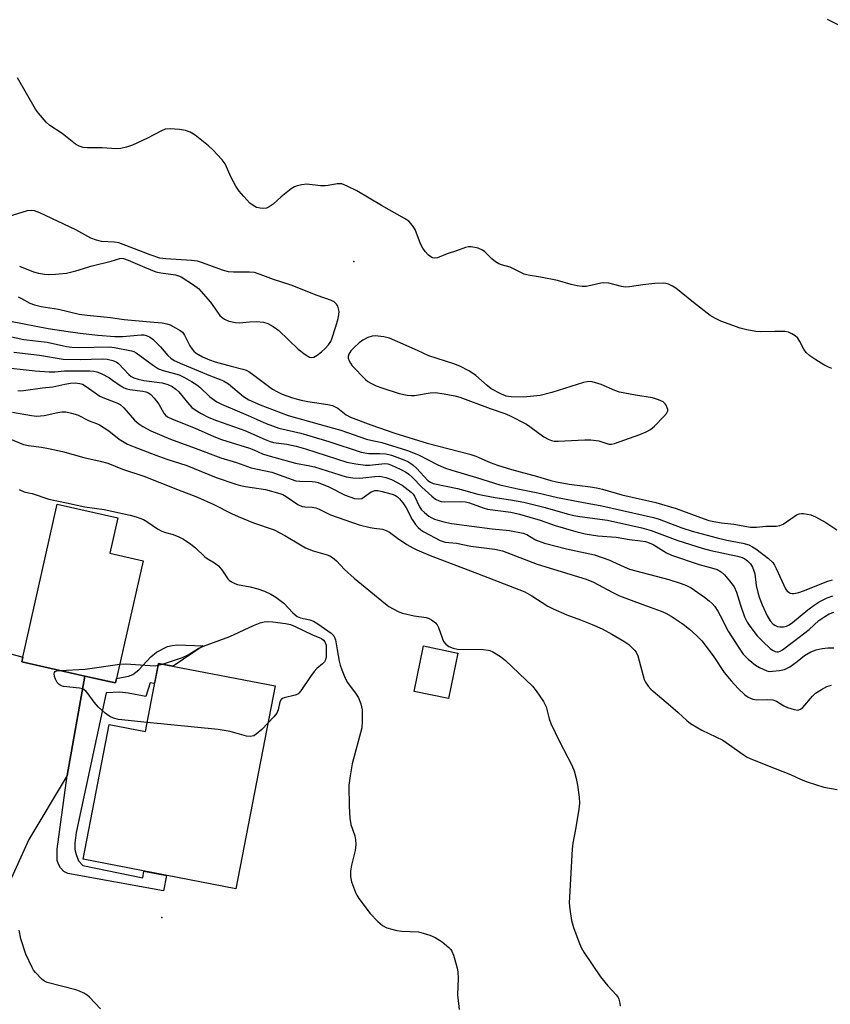
# Model space of a CAD drawing. Units: inches. Extents: x 1189768 to 1195768, y 509459 to 513459.
# Drawn here: x 1189978 to 1190211, y 510681 to 510965 of the extents above; entities that cross this region are included whole.
import ezdxf

# ---------------------------------------------------------------- set-up
doc = ezdxf.new("R2010")
doc.units = ezdxf.units.IN
doc.header["$MEASUREMENT"] = 0
for name, color, linetype in [('BLDG-Footprint', 5, 'Continuous'), ('ELEV-Spot Elevation', 7, 'Continuous'), ('TRANS-Non Street Sidewalk', 7, 'Continuous'), ('TRANS-Road', 130, 'Continuous'), ('Undefined', 1, 'Continuous')]:
    doc.layers.add(name, color=color, linetype=linetype)

msp = doc.modelspace()

# ---------------------------------------------------------------- linework, layer by layer
at = {"layer": 'BLDG-Footprint'}
for points, elevation in [([(1190013.6, 510809.06), (1190005.69, 510773.89), (1189996.89, 510775.87), (1189978.69, 510779.97), (1189978.99, 510781.32), (1189988.9, 510825.34), (1190006.37, 510821.41), (1190004.07, 510811.2)], 207.88), ([(1190104.19, 510782.48), (1190101.47, 510769.41), (1190091.62, 510771.45), (1190094.33, 510784.53)], 204.72), ([(1190051.61, 510773.04), (1190040.31, 510714.68), (1189996.35, 510723.19), (1190003.86, 510761.98), (1190014.28, 510759.96), (1190018.07, 510779.53)], 207.33)]:
    msp.add_lwpolyline(points, close=True, dxfattribs=dict(at, elevation=elevation))
at = {"layer": 'ELEV-Spot Elevation'}
for p in [(1190074.25, 510895.11, 188.85), (1190018.99, 510706.4, 207.19)]:
    msp.add_point(p, dxfattribs=at)
at = {"layer": 'TRANS-Non Street Sidewalk'}
msp.add_lwpolyline([(1189991.82, 510747.29), (1189996.89, 510775.87), (1190003.73, 510774.33), (1190005.69, 510773.89), (1190005.97, 510775.15), (1190009.38, 510775.89), (1190010.7, 510776.37), (1190012.39, 510777.62), (1190015.89, 510781.37), (1190017.5, 510782.79), (1190020.64, 510784.33), (1190021.97, 510784.7), (1190023.43, 510784.86), (1190030.95, 510784.55), (1190022.31, 510778.71), (1190018.07, 510779.53), (1190016.95, 510773.73), (1190015.65, 510773.92), (1190014.39, 510769.99), (1190009.37, 510770.97), (1190006.89, 510771.24), (1190003.03, 510771.09), (1189994.35, 510730.91), (1189993.97, 510727.81), (1189993.97, 510725.95), (1189994.34, 510724.58), (1189995.04, 510722.73), (1189996.25, 510721.39), (1190013.52, 510717.89), (1190013.86, 510719.8), (1190020.38, 510718.54), (1190019.52, 510714.11), (1189991.97, 510719.13), (1189990.85, 510719.62), (1189989.86, 510720.74), (1189989.24, 510721.73), (1189988.87, 510722.85), (1189988.87, 510724.34), (1189988.88, 510726.07)], close=True, dxfattribs=at)
at = {"layer": 'TRANS-Road'}
msp.add_lwpolyline([(1189996.89, 510775.87), (1189991.82, 510747.29), (1189980.7, 510728.84), (1189973.01, 510711.72), (1189960.38, 510656.87), (1189950.77, 510610.37), (1189933.89, 510614.8), (1189936.37, 510619.34), (1189941.27, 510635.43), (1189951.15, 510675.83), (1189956.18, 510717.46), (1189959.97, 510761.44), (1189963.77, 510785.53), (1189978.99, 510781.32), (1189978.69, 510779.97)], close=True, dxfattribs=at)
at = {"layer": 'Undefined'}
msp.add_line((1190017.97, 510778.99, 208), (1190019.17, 510779.32, 208), dxfattribs=at)
for points, elevation in [([(1189975.45, 510877.92), (1189986.32, 510875.86), (1189992.05, 510874.92), (1189995.53, 510874.46), (1190000.56, 510873.92), (1190005.47, 510873.53), (1190007.83, 510873.54), (1190013.03, 510874.01), (1190013.81, 510873.99), (1190014.54, 510873.86), (1190015.51, 510873.45), (1190016.39, 510872.78), (1190018.61, 510870.52), (1190020.73, 510868.11), (1190021.62, 510867.31), (1190022.59, 510866.67), (1190024.95, 510865.55), (1190032.98, 510862.19), (1190035.81, 510861.18), (1190036.79, 510860.75), (1190038.17, 510859.87), (1190042.54, 510856.28), (1190044.04, 510855.33), (1190047.28, 510853.85), (1190055.34, 510850.78), (1190068.36, 510847.21), (1190070.53, 510846.55), (1190077.88, 510844.04), (1190079.12, 510843.7), (1190082.34, 510843.02), (1190089.71, 510840.73), (1190092.89, 510839.48), (1190098.42, 510836.59), (1190100.65, 510835.62), (1190102.45, 510835.04), (1190109.53, 510833.02), (1190116.3, 510830.83), (1190121.48, 510829.69), (1190127.18, 510828.61), (1190132.89, 510827.18), (1190139.86, 510825.92), (1190145.64, 510824.79), (1190160.43, 510821.51), (1190162.11, 510821), (1190168.67, 510818.49), (1190171.61, 510817.55), (1190178.76, 510815.59), (1190181.61, 510814.94), (1190186.2, 510814.06), (1190187.87, 510813.58), (1190188.94, 510813.08), (1190189.94, 510812.43), (1190193.52, 510809.7), (1190194.77, 510808.52), (1190195.33, 510807.73), (1190195.81, 510806.82), (1190198.43, 510800.97), (1190198.94, 510800.31), (1190199.37, 510799.97), (1190199.84, 510799.72), (1190200.36, 510799.61), (1190200.9, 510799.63), (1190202.3, 510799.93), (1190203.67, 510800.4), (1190210.67, 510803.2), (1190212, 510803.52)], 192), ([(1189973.54, 510873.9), (1189979.31, 510872.66), (1189986.01, 510871.9), (1189991.54, 510870.64), (1189993.13, 510870.44), (1189995.1, 510870.38), (1190003.9, 510870.6), (1190005.39, 510870.41), (1190010.27, 510869.43), (1190010.94, 510869.22), (1190011.64, 510868.83), (1190016.57, 510865.16), (1190018.07, 510864.21), (1190019.4, 510863.72), (1190023.97, 510862.46), (1190025.51, 510861.75), (1190027.59, 510860.58), (1190029.05, 510859.67), (1190029.96, 510859), (1190032.81, 510856.2), (1190033.46, 510855.67), (1190034.86, 510854.73), (1190036.17, 510854.08), (1190043.89, 510850.83), (1190049.04, 510848.47), (1190052.66, 510847.19), (1190058.97, 510845.72), (1190061.64, 510844.98), (1190067.11, 510843.31), (1190076.37, 510840.27), (1190078.56, 510839.92), (1190081.74, 510839.92), (1190083.44, 510839.76), (1190085.08, 510839.36), (1190088.2, 510838.28), (1190089.81, 510837.57), (1190091.24, 510836.61), (1190092.28, 510835.62), (1190095.53, 510832.14), (1190096.29, 510831.59), (1190097.04, 510831.28), (1190104.09, 510829.77), (1190109.93, 510828.21), (1190111.83, 510827.79), (1190114.91, 510827.2), (1190119.31, 510826.6), (1190123.2, 510825.92), (1190129.3, 510824.35), (1190135.64, 510822.54), (1190137.52, 510822.09), (1190139.25, 510821.79), (1190147.25, 510820.71), (1190157.13, 510818.54), (1190159.83, 510817.78), (1190167.48, 510814.89), (1190174.45, 510812.65), (1190177, 510812), (1190184.6, 510810.37), (1190186.01, 510809.93), (1190186.75, 510809.56), (1190187.54, 510808.98), (1190188.34, 510808.13), (1190188.97, 510807.16), (1190189.39, 510806.1), (1190189.61, 510805.27), (1190190.06, 510801.9), (1190190.46, 510799.93), (1190190.89, 510798.54), (1190191.75, 510796.36), (1190193.22, 510793.2), (1190194.05, 510791.73), (1190194.92, 510790.81), (1190195.4, 510790.49), (1190196.11, 510790.17), (1190196.85, 510790.03), (1190197.91, 510790.06), (1190198.7, 510790.25), (1190199.48, 510790.63), (1190200.44, 510791.32), (1190204.86, 510794.94), (1190206.68, 510796.31), (1190208.12, 510797.22), (1190210.42, 510798.39), (1190212.08, 510798.97)], 194), ([(1189976.47, 510869), (1189983.8, 510868.17), (1189990.58, 510866.97), (1189995.48, 510866.87), (1190001.85, 510867.08), (1190003.28, 510866.97), (1190004.92, 510866.64), (1190005.88, 510866.21), (1190006.53, 510865.75), (1190009.53, 510862.56), (1190010.2, 510862.04), (1190010.94, 510861.63), (1190012.21, 510861.21), (1190013.8, 510860.88), (1190019.1, 510860.22), (1190020.7, 510859.76), (1190021.96, 510859.19), (1190023.06, 510858.4), (1190023.86, 510857.66), (1190026.35, 510854.51), (1190027.68, 510853.07), (1190028.59, 510852.41), (1190030.3, 510851.37), (1190032.58, 510850.22), (1190034.7, 510849.38), (1190042.94, 510846.51), (1190048.79, 510843.86), (1190050.15, 510843.32), (1190051.17, 510843.09), (1190055.02, 510842.57), (1190057.68, 510841.96), (1190060.32, 510841.2), (1190072.27, 510837.41), (1190074.8, 510836.92), (1190077.63, 510836.53), (1190078.79, 510836.55), (1190083.2, 510836.97), (1190084.01, 510836.88), (1190085.1, 510836.56), (1190087.63, 510835.4), (1190089.15, 510834.56), (1190090.1, 510833.93), (1190091.17, 510833.01), (1190093.86, 510830.23), (1190096.66, 510827.65), (1190097.79, 510826.74), (1190098.81, 510826.23), (1190099.36, 510826.09), (1190100.2, 510826.01), (1190104.81, 510826.11), (1190106.41, 510825.96), (1190107.5, 510825.66), (1190111.42, 510824.26), (1190112.73, 510823.88), (1190119.46, 510822.99), (1190121.92, 510822.47), (1190127.83, 510820.72), (1190132.18, 510819.18), (1190138.16, 510817.44), (1190140.78, 510816.78), (1190144.49, 510816.19), (1190149.7, 510815.85), (1190153.6, 510815.18), (1190156.73, 510814.8), (1190158.16, 510814.53), (1190159.27, 510814.18), (1190160.35, 510813.69), (1190164.23, 510811.32), (1190165.67, 510810.61), (1190173.63, 510807.94), (1190177.81, 510806.83), (1190178.8, 510806.48), (1190179.94, 510805.86), (1190180.95, 510804.99), (1190182.37, 510803.3), (1190183.66, 510801.5), (1190184.37, 510799.99), (1190185.5, 510796.28), (1190186.66, 510792.95), (1190187.4, 510791.41), (1190188.16, 510790.2), (1190190.33, 510787.45), (1190191.92, 510785.79), (1190194.03, 510783.84), (1190194.75, 510783.35), (1190195.49, 510782.98), (1190195.99, 510782.86), (1190196.47, 510782.88), (1190196.95, 510783.01), (1190197.62, 510783.39), (1190200.72, 510785.86), (1190205.25, 510789.29), (1190208.03, 510791.85), (1190209.75, 510793.05), (1190211.03, 510793.8), (1190212.35, 510794.26)], 196), ([(1189972.05, 510864.83), (1189982.61, 510863.66), (1189986.56, 510863.35), (1189988.25, 510863.32), (1189991.03, 510863.64), (1189992.47, 510863.7), (1189995.45, 510863.61), (1189998.34, 510863.64), (1189999.45, 510863.55), (1190000.27, 510863.38), (1190001.6, 510862.84), (1190003.93, 510861.6), (1190004.85, 510861.01), (1190007.01, 510859.39), (1190008.19, 510858.73), (1190008.98, 510858.47), (1190009.82, 510858.3), (1190013.57, 510857.84), (1190014.4, 510857.62), (1190015.16, 510857.3), (1190015.84, 510856.84), (1190016.78, 510855.83), (1190018.11, 510854.02), (1190019.58, 510851.46), (1190020.07, 510850.9), (1190020.64, 510850.47), (1190022.11, 510849.74), (1190028.64, 510847.16), (1190034.01, 510844.74), (1190036.18, 510843.86), (1190044.21, 510841.43), (1190045.48, 510840.93), (1190047.97, 510839.79), (1190049.5, 510839.28), (1190057.48, 510837.06), (1190061.6, 510836.36), (1190062.95, 510836.05), (1190072.03, 510833.21), (1190074, 510832.89), (1190075.98, 510832.75), (1190080.33, 510833.28), (1190081.71, 510833.33), (1190083.42, 510833), (1190085.08, 510832.44), (1190088.18, 510830.74), (1190090.74, 510828.79), (1190091.3, 510828.21), (1190091.72, 510827.59), (1190093.16, 510824.55), (1190093.74, 510823.66), (1190094.54, 510822.87), (1190095.81, 510821.86), (1190096.53, 510821.43), (1190097.5, 510821.02), (1190100.16, 510820.21), (1190102.4, 510819.74), (1190114.06, 510818.21), (1190119.03, 510817.75), (1190122.95, 510816.99), (1190124.02, 510816.59), (1190126.56, 510815.06), (1190129.15, 510814.05), (1190135.45, 510812.46), (1190143.48, 510810.76), (1190147.64, 510809.3), (1190152.02, 510807.25), (1190153.59, 510806.64), (1190164.87, 510803.6), (1190168.45, 510802.53), (1190170, 510801.96), (1190171.34, 510801.21), (1190175.14, 510798.54), (1190176.54, 510797.5), (1190177.38, 510796.72), (1190178.11, 510795.87), (1190179.03, 510794.53), (1190179.7, 510793.32), (1190181.95, 510788.82), (1190184.74, 510784.47), (1190186.32, 510782.2), (1190187.76, 510780.72), (1190189.81, 510779.05), (1190191.02, 510778.3), (1190193.05, 510777.39), (1190193.86, 510777.23), (1190194.72, 510777.25), (1190196.76, 510777.49), (1190198.19, 510777.79), (1190198.96, 510778.12), (1190199.68, 510778.57), (1190201.77, 510780.06), (1190203.92, 510781.74), (1190205.77, 510782.81), (1190207.3, 510783.38), (1190209.04, 510783.81), (1190210.68, 510784.01), (1190212.34, 510784.03)], 198), ([(1189977.54, 510857.97), (1189978.37, 510857.93), (1189979.25, 510858), (1189984.64, 510858.78), (1189987.61, 510859.08), (1189991.06, 510859.85), (1189992.7, 510860.11), (1189994.09, 510860.18), (1189995.44, 510860.04), (1189996.19, 510859.81), (1189996.96, 510859.38), (1189999.79, 510857.28), (1190001.15, 510856.4), (1190002.51, 510855.79), (1190006.05, 510854.44), (1190007, 510853.95), (1190008.06, 510852.99), (1190011.17, 510849.5), (1190012.42, 510848.41), (1190013.57, 510847.63), (1190015.82, 510846.44), (1190021.53, 510843.99), (1190028.63, 510841.46), (1190035.95, 510838.64), (1190040.5, 510837.33), (1190044.67, 510835.79), (1190050.66, 510834.48), (1190057.58, 510832.04), (1190058.73, 510831.89), (1190062.3, 510831.85), (1190063.14, 510831.74), (1190063.97, 510831.52), (1190067.08, 510830.25), (1190071.77, 510827.88), (1190074.49, 510826.95), (1190075.56, 510826.8), (1190076.53, 510826.97), (1190077.24, 510827.37), (1190079.29, 510828.86), (1190079.8, 510829.08), (1190080.34, 510829.21), (1190081.17, 510829.21), (1190082, 510829.06), (1190085.33, 510828.17), (1190086.07, 510827.86), (1190086.78, 510827.4), (1190087.39, 510826.82), (1190088.33, 510825.69), (1190089.32, 510824.26), (1190091, 510820.88), (1190092, 510819.47), (1190092.74, 510818.63), (1190093.51, 510817.95), (1190094.41, 510817.33), (1190099.07, 510814.85), (1190100.56, 510814.38), (1190103.79, 510814.12), (1190107.91, 510813.24), (1190114.87, 510812.36), (1190117, 510811.86), (1190126.99, 510808.08), (1190141.14, 510803.76), (1190143.19, 510802.84), (1190148.56, 510799.98), (1190150.73, 510798.95), (1190157.36, 510796.41), (1190162.64, 510794.55), (1190164, 510793.98), (1190165.54, 510793.11), (1190169, 510790.84), (1190170.85, 510789.39), (1190172.87, 510787.56), (1190174.38, 510785.97), (1190175.62, 510784.41), (1190177.86, 510781.4), (1190180.85, 510776.91), (1190182.81, 510774.49), (1190184.84, 510772.34), (1190186.75, 510770.47), (1190187.72, 510769.8), (1190189.05, 510769.21), (1190190.17, 510769.01), (1190193.34, 510769.12), (1190194.79, 510768.99), (1190195.82, 510768.61), (1190197.99, 510767.32), (1190199, 510766.81), (1190200.92, 510766.21), (1190202.01, 510766.11), (1190202.79, 510766.35), (1190203.45, 510766.83), (1190206.23, 510770.13), (1190207.06, 510770.92), (1190208.77, 510772.04), (1190210.32, 510772.86), (1190211.73, 510773.24)], 200), ([(1189976.04, 510851.73), (1189981.48, 510850.8), (1189983.09, 510850.64), (1189985.2, 510850.84), (1189989.11, 510851.7), (1189990.22, 510851.87), (1189991.35, 510851.82), (1189993.06, 510851.5), (1189994.73, 510850.99), (1189998.13, 510849.27), (1190000.25, 510848.51), (1190001.03, 510848.13), (1190003.73, 510846.41), (1190006.77, 510844), (1190009.14, 510842.61), (1190011.03, 510841.8), (1190017.28, 510839.41), (1190020.46, 510838.29), (1190026.16, 510836.46), (1190034.61, 510833.02), (1190040.26, 510831.07), (1190041.67, 510830.66), (1190043.08, 510830.36), (1190048.83, 510829.55), (1190053, 510828.36), (1190053.8, 510828.05), (1190054.75, 510827.55), (1190058.18, 510825.22), (1190059.38, 510824.64), (1190060.14, 510824.52), (1190062.28, 510824.41), (1190063.34, 510824.21), (1190064.29, 510823.83), (1190067.55, 510822.24), (1190075.83, 510819.38), (1190078.98, 510818.59), (1190080.14, 510818.37), (1190082.47, 510818.1), (1190083.55, 510817.76), (1190084.55, 510817.23), (1190086.86, 510815.5), (1190089.53, 510813.75), (1190091.19, 510812.78), (1190092.43, 510812.18), (1190096.18, 510810.55), (1190109.83, 510805.41), (1190123.42, 510800.05), (1190125.44, 510798.99), (1190130.09, 510796), (1190131.6, 510795.18), (1190135.55, 510793.44), (1190139.46, 510792.04), (1190142.8, 510790.74), (1190145.7, 510789.41), (1190148.5, 510787.94), (1190151.96, 510785.94), (1190153.34, 510784.91), (1190155.02, 510783.35), (1190155.53, 510782.7), (1190155.98, 510781.65), (1190157.77, 510774.89), (1190158.16, 510774.15), (1190158.97, 510772.99), (1190159.7, 510772.12), (1190160.34, 510771.52), (1190165.33, 510767.33), (1190167.59, 510765.36), (1190170.04, 510763.06), (1190171.16, 510762.2), (1190174.41, 510760.35), (1190180.39, 510757.46), (1190186.3, 510753.3), (1190187.47, 510752.56), (1190188.25, 510752.16), (1190193.23, 510750.15), (1190199.94, 510747.61), (1190203, 510746.1), (1190204.65, 510745.47), (1190209.45, 510743.92), (1190213.34, 510743.25)], 202), ([(1189973.67, 510844.75), (1189979.24, 510842.51), (1189980.62, 510842.18), (1189984.37, 510841.73), (1189986.4, 510841.34), (1189990.44, 510840.41), (1189996.57, 510838.73), (1190001.3, 510837.7), (1190003.52, 510837.08), (1190007.72, 510835.36), (1190013.81, 510833.39), (1190023.5, 510829.49), (1190029.26, 510827.32), (1190033.93, 510825.26), (1190039.08, 510822.64), (1190040.93, 510821.8), (1190045.42, 510819.92), (1190051.3, 510817.88), (1190054.41, 510816.32), (1190058.92, 510813.57), (1190060.36, 510812.79), (1190062.56, 510811.93), (1190066.54, 510810.76), (1190067.35, 510810.42), (1190068.11, 510809.97), (1190069.26, 510809.06), (1190071.59, 510806.5), (1190074.33, 510804), (1190083.4, 510796.62), (1190084.35, 510795.92), (1190085.6, 510795.16), (1190087.16, 510794.35), (1190088.24, 510793.95), (1190091.64, 510793.19), (1190095.11, 510792.73), (1190095.91, 510792.47), (1190096.63, 510792.06), (1190097.72, 510791.21), (1190098.23, 510790.57), (1190098.59, 510789.81), (1190099.64, 510786.83), (1190100.09, 510785.8), (1190100.73, 510785.01), (1190101.58, 510784.42), (1190102.8, 510783.89), (1190104.13, 510783.61), (1190111.45, 510783.47), (1190112.88, 510783.35), (1190113.43, 510783.19), (1190114.22, 510782.84), (1190116.49, 510781.48), (1190117.87, 510780.37), (1190125.7, 510772.94), (1190126.76, 510771.61), (1190128.84, 510768.51), (1190129.62, 510767), (1190130.42, 510763.61), (1190130.89, 510762.25), (1190133.4, 510757.08), (1190136.94, 510750.26), (1190137.61, 510748.65), (1190138.2, 510746.46), (1190138.62, 510744.51), (1190139.07, 510741.03), (1190139.19, 510739.3), (1190139.01, 510737.56), (1190138.17, 510732.36), (1190137.27, 510727.83), (1190137.09, 510726.07), (1190136.25, 510710.62), (1190136.37, 510708.84), (1190136.92, 510705.61), (1190137.45, 510703.61), (1190139, 510699.47), (1190139.67, 510697.84), (1190140.44, 510696.43), (1190145.19, 510689.4), (1190147.31, 510686.77), (1190149.76, 510684.17), (1190150.27, 510683.46), (1190150.5, 510682.94), (1190150.81, 510681.82), (1190150.93, 510680.96)], 204), ([(1189977.98, 510829.55), (1189979.38, 510828.9), (1189980.68, 510828.53), (1189981.66, 510828.34), (1189986.49, 510826.77), (1189991.62, 510825.74), (1189996.89, 510824.57), (1190002.38, 510823.75), (1190009.94, 510822.16), (1190011.58, 510821.68), (1190013.71, 510820.87), (1190014.71, 510820.32), (1190017.81, 510818.24), (1190019.04, 510817.52), (1190020.08, 510817.12), (1190022.27, 510816.57), (1190023.93, 510815.95), (1190025.21, 510815.27), (1190027.38, 510813.83), (1190028.74, 510812.77), (1190031.37, 510810.13), (1190032.05, 510809.65), (1190034.21, 510808.43), (1190035.33, 510807.53), (1190036.27, 510806.46), (1190038.02, 510803.81), (1190038.41, 510803.43), (1190039.06, 510802.96), (1190040.02, 510802.45), (1190040.78, 510802.17), (1190044.4, 510801.5), (1190046.61, 510800.94), (1190048.52, 510800.26), (1190050.39, 510799.46), (1190051.85, 510798.55), (1190054.14, 510796.83), (1190056.69, 510794.1), (1190057.98, 510793.04), (1190058.92, 510792.61), (1190061.64, 510792.05), (1190062.69, 510791.69), (1190063.93, 510790.94), (1190067.77, 510788.23), (1190068.52, 510787.43), (1190069.02, 510786.28), (1190069.44, 510783.4), (1190070.03, 510780.2), (1190070.29, 510779.05), (1190070.77, 510777.7), (1190071.78, 510775.29), (1190072.42, 510774.01), (1190074.91, 510770.7), (1190075.59, 510769.57), (1190076.27, 510767.93), (1190076.61, 510766.12), (1190076.7, 510762.93), (1190076.53, 510760.97), (1190073.77, 510750.63), (1190073.18, 510747.15), (1190072.85, 510744.52), (1190072.92, 510738.32), (1190073.08, 510734.97), (1190073.43, 510733.15), (1190074.54, 510729.92), (1190074.71, 510728.8), (1190074.79, 510727.39), (1190074.77, 510726.54), (1190074.64, 510725.69), (1190073.6, 510721.47), (1190073.29, 510719.77), (1190073.27, 510718.09), (1190073.61, 510716.67), (1190074.7, 510713.61), (1190075.08, 510712.83), (1190075.72, 510711.86), (1190078.94, 510707.56), (1190081.17, 510705.27), (1190082.46, 510704.14), (1190083.76, 510703.51), (1190086.62, 510702.67), (1190088.09, 510702.5), (1190092.83, 510702.27), (1190094.21, 510701.98), (1190096.08, 510701.38), (1190097.66, 510700.64), (1190099.64, 510699.41), (1190101.59, 510697.82), (1190102.16, 510697.2), (1190102.47, 510696.72), (1190102.92, 510695.64), (1190103.53, 510693.63), (1190104.01, 510691.91), (1190104.21, 510690.77), (1190104.23, 510688.87), (1190104.05, 510684.17), (1190104.56, 510680)], 206), ([(1190019.17, 510779.32), (1190024.97, 510781.2), (1190026.56, 510781.95), (1190029.49, 510783.77), (1190031.04, 510784.51), (1190038.54, 510787.22), (1190045.42, 510790.37), (1190047.33, 510791.15), (1190048.44, 510791.45), (1190049.55, 510791.53), (1190050.99, 510791.47), (1190054.55, 510790.97), (1190055.99, 510790.66), (1190057.34, 510790.15), (1190062.36, 510787.77), (1190064.99, 510786.64), (1190065.57, 510786.16), (1190065.9, 510785.75), (1190066.13, 510785.28), (1190066.27, 510784.73), (1190066.31, 510783.11), (1190066.25, 510781.38), (1190066.1, 510780.57), (1190065.82, 510779.98), (1190065.23, 510779.35), (1190063.63, 510778.08), (1190062.82, 510777.22), (1190061.77, 510775.77), (1190059, 510771.58), (1190058.46, 510770.93), (1190058.1, 510770.68), (1190057.39, 510770.39), (1190054.19, 510769.58), (1190053.72, 510769.38), (1190053.34, 510769.1), (1190052.99, 510768.48), (1190052.49, 510766.15), (1190052.08, 510765.24), (1190051.25, 510764.13), (1190049.54, 510762.33)], 208), ([(1189989.75, 510777.48), (1189996.98, 510777.81), (1190006.91, 510779.29)], 208), ([(1190006.91, 510779.29), (1190008.69, 510779.43), (1190015.65, 510778.88), (1190017.11, 510778.86), (1190017.97, 510778.99)], 208), ([(1190014.79, 510762.56), (1190006.52, 510763.38), (1190005.09, 510763.73), (1190004.05, 510764.2), (1190002.7, 510765.2), (1190000.81, 510766.89), (1189999.53, 510768.38), (1189997.82, 510770.78), (1189997.25, 510771.43), (1189996.61, 510771.98), (1189996.14, 510772.23), (1189995.34, 510772.42), (1189990.75, 510772.86), (1189990.05, 510773.07), (1189989.43, 510773.45), (1189988.91, 510774.02), (1189988.38, 510774.96), (1189988.11, 510775.7), (1189988.02, 510776.47), (1189988.1, 510776.9), (1189988.36, 510777.2), (1189988.79, 510777.36), (1189989.75, 510777.48)], 208), ([(1190049.54, 510762.33), (1190047.74, 510760.5), (1190046.2, 510759.14), (1190045.48, 510758.73), (1190044.45, 510758.5), (1190043.35, 510758.62), (1190038.65, 510759.89), (1190035.23, 510760.54), (1190014.79, 510762.56)], 208), ([(1190001.38, 510680.13), (1189998.18, 510683.54), (1189997.53, 510684.08), (1189996.6, 510684.64), (1189995.37, 510685.25), (1189994.29, 510685.62), (1189986.05, 510687.77), (1189985.27, 510688.12), (1189984.6, 510688.61), (1189982.63, 510690.63), (1189982.12, 510691.3), (1189981.67, 510692.06), (1189979.93, 510695.85), (1189978.47, 510700.33), (1189977.97, 510702.78)], 206)]:
    msp.add_lwpolyline(points, dxfattribs=dict(at, elevation=elevation))
at = {"layer": 'Undefined', "elevation": 188}
msp.add_lwpolyline([(1190080.37, 510873.74), (1190079.57, 510873.66), (1190078.3, 510873.21), (1190076.87, 510872.44), (1190075.8, 510871.69), (1190074.36, 510870.4), (1190073.41, 510869.36), (1190072.83, 510868.45), (1190072.62, 510867.77), (1190072.64, 510867.31), (1190072.87, 510866.55), (1190073.25, 510865.82), (1190073.76, 510865.13), (1190077.63, 510861.17), (1190078.27, 510860.63), (1190079.12, 510860.06), (1190080.69, 510859.32), (1190082.34, 510858.72), (1190087.31, 510857.16), (1190089.61, 510856.68), (1190090.75, 510856.55), (1190091.69, 510856.57), (1190096.22, 510857.37), (1190097.64, 510857.46), (1190100.2, 510857.07), (1190103.33, 510856.47), (1190104.74, 510856.12), (1190113.5, 510852.83), (1190117.72, 510851.41), (1190119.06, 510850.84), (1190123.93, 510848.34), (1190124.91, 510847.69), (1190128.93, 510844.64), (1190130.14, 510843.98), (1190131.16, 510843.59), (1190131.88, 510843.46), (1190133.04, 510843.43), (1190140.69, 510843.82), (1190142.45, 510843.84), (1190144.71, 510843.51), (1190147.66, 510842.6), (1190148.37, 510842.56), (1190149.22, 510842.72), (1190156.51, 510845.35), (1190158.36, 510846.15), (1190159.61, 510846.8), (1190160.75, 510847.72), (1190163.49, 510850.52), (1190164.24, 510851.41), (1190164.58, 510852.11), (1190164.58, 510852.57), (1190164.45, 510853.05), (1190164.13, 510853.75), (1190163.84, 510854.18), (1190163.22, 510854.71), (1190161.9, 510855.34), (1190160.2, 510855.85), (1190155.28, 510856.61), (1190150.68, 510857.54), (1190149.32, 510858.01), (1190145.41, 510859.73), (1190143.53, 510860.34), (1190142.44, 510860.56), (1190141.41, 510860.53), (1190140.29, 510860.29), (1190131.19, 510857.44), (1190127.88, 510856.57), (1190123.06, 510856.06), (1190119.54, 510856.18), (1190118.1, 510856.39), (1190116.79, 510856.91), (1190113.76, 510858.52), (1190112.6, 510859.39), (1190109.32, 510862.3), (1190108.4, 510863.01), (1190107.38, 510863.62), (1190104.71, 510864.97), (1190103.07, 510865.63), (1190095.81, 510867.95), (1190092.62, 510869.47), (1190084.51, 510873.02), (1190082.86, 510873.45)], close=True, dxfattribs=at)
at = {"layer": 'Undefined'}
for points in [[(1190210.47, 510964.75, 190), (1190216.78, 510961.67, 190)], [(1190211.83, 510864.28, 190), (1190210.8, 510864.67, 190), (1190209.5, 510865.38, 190), (1190207.22, 510866.8, 190), (1190205.5, 510867.98, 190), (1190204.42, 510868.95, 190), (1190203.74, 510869.86, 190), (1190202.57, 510872.1, 190), (1190201.97, 510873.01, 190), (1190201.25, 510873.75, 190), (1190200.32, 510874.31, 190), (1190199.31, 510874.73, 190), (1190198.23, 510874.95, 190), (1190195.39, 510874.98, 190), (1190191.4, 510874.84, 190), (1190189.95, 510874.99, 190), (1190187.35, 510875.4, 190), (1190185.38, 510875.9, 190), (1190179.88, 510877.95, 190), (1190178.27, 510878.67, 190), (1190176.74, 510879.59, 190), (1190172.01, 510883.28, 190), (1190166.91, 510887.41, 190), (1190165.96, 510888.02, 190), (1190164.77, 510888.56, 190), (1190164.01, 510888.75, 190), (1190163.22, 510888.84, 190), (1190160.84, 510888.81, 190), (1190157.39, 510888.42, 190), (1190153.57, 510887.83, 190), (1190152.4, 510887.76, 190), (1190151.28, 510887.94, 190), (1190147.63, 510888.84, 190), (1190146.21, 510888.99, 190), (1190145.35, 510888.88, 190), (1190142.48, 510888.18, 190), (1190141.09, 510887.95, 190), (1190139.97, 510887.92, 190), (1190138.54, 510888.13, 190), (1190136.83, 510888.52, 190), (1190132.82, 510889.61, 190), (1190127.97, 510890.61, 190), (1190124.44, 510891.17, 190), (1190123.29, 510891.46, 190), (1190119.28, 510893.5, 190), (1190116.77, 510894.12, 190), (1190115.98, 510894.41, 190), (1190115.05, 510895, 190), (1190113.95, 510895.87, 190), (1190111.96, 510897.85, 190), (1190111.32, 510898.36, 190), (1190110.01, 510898.91, 190), (1190108.05, 510899.36, 190), (1190107.23, 510899.34, 190), (1190106.43, 510899.13, 190), (1190103.79, 510898.14, 190), (1190101.1, 510897.29, 190), (1190098.35, 510896.15, 190), (1190097.58, 510896.05, 190), (1190096.85, 510896.16, 190), (1190096.4, 510896.41, 190), (1190095.78, 510896.95, 190), (1190094.82, 510898, 190), (1190094.12, 510898.89, 190), (1190093.47, 510900.18, 190), (1190091.92, 510904.29, 190), (1190091.16, 510905.46, 190), (1190090.04, 510906.67, 190), (1190088.85, 510907.47, 190), (1190082.22, 510911.23, 190), (1190075.13, 510915.4, 190), (1190072.37, 510916.81, 190), (1190070.83, 510917.39, 190), (1190070.04, 510917.48, 190), (1190069.49, 510917.46, 190), (1190066.91, 510916.95, 190), (1190066.05, 510916.85, 190), (1190064.65, 510916.89, 190), (1190060.72, 510917.3, 190), (1190059.34, 510917.15, 190), (1190057.97, 510916.87, 190), (1190057.19, 510916.6, 190), (1190056.24, 510916.01, 190), (1190053.36, 510913.66, 190), (1190051, 510911.57, 190), (1190049.85, 510910.79, 190), (1190049.11, 510910.48, 190), (1190048.33, 510910.34, 190), (1190047.27, 510910.42, 190), (1190046.22, 510910.67, 190), (1190045.25, 510911.17, 190), (1190044.37, 510911.87, 190), (1190042.58, 510913.75, 190), (1190041.28, 510915.29, 190), (1190040.35, 510916.73, 190), (1190038.92, 510919.23, 190), (1190037.22, 510923.2, 190), (1190036.36, 510924.35, 190), (1190033.74, 510927.16, 190), (1190032.48, 510928.39, 190), (1190028.63, 510931.43, 190), (1190027.17, 510932.34, 190), (1190025.8, 510932.81, 190), (1190024.05, 510933.06, 190), (1190021.41, 510933.28, 190), (1190020, 510933.12, 190), (1190018.94, 510932.72, 190), (1190014.85, 510930.57, 190), (1190010.56, 510928.55, 190), (1190008.89, 510927.95, 190), (1190007.18, 510927.55, 190), (1190005.84, 510927.47, 190), (1190001.88, 510927.78, 190), (1189997.49, 510927.8, 190), (1189996.34, 510927.91, 190), (1189995.24, 510928.27, 190), (1189994.22, 510928.82, 190), (1189990.36, 510931.89, 190), (1189986.79, 510934.2, 190), (1189985.7, 510935.15, 190), (1189983.53, 510937.75, 190), (1189982.66, 510938.92, 190), (1189977.52, 510947.96, 190)], [(1189978.03, 510893.74, 188), (1189982.11, 510892.08, 188), (1189983.51, 510891.71, 188), (1189985.21, 510891.43, 188), (1189986.38, 510891.38, 188), (1189988.46, 510891.46, 188), (1189990.48, 510891.6, 188), (1189991.6, 510891.77, 188), (1189994.29, 510892.42, 188), (1189999.01, 510893.89, 188), (1190004.48, 510895.15, 188), (1190006.9, 510895.96, 188), (1190007.49, 510896.02, 188), (1190008.02, 510895.95, 188), (1190009.36, 510895.49, 188), (1190014, 510893.44, 188), (1190017.27, 510892.16, 188), (1190018.73, 510891.82, 188), (1190022.98, 510891.22, 188), (1190023.79, 510891.01, 188), (1190024.59, 510890.64, 188), (1190028.16, 510888.43, 188), (1190029.54, 510887.33, 188), (1190033.04, 510883.41, 188), (1190035.71, 510879.58, 188), (1190036.38, 510878.95, 188), (1190037.05, 510878.49, 188), (1190038.29, 510877.92, 188), (1190040.2, 510877.51, 188), (1190041.33, 510877.5, 188), (1190044.22, 510877.77, 188), (1190046.29, 510877.86, 188), (1190048.22, 510877.65, 188), (1190049.54, 510877.25, 188), (1190051.03, 510876.42, 188), (1190052.69, 510875.28, 188), (1190058.24, 510869.87, 188), (1190060.29, 510868.32, 188), (1190061.47, 510867.63, 188), (1190062.15, 510867.5, 188), (1190062.75, 510867.63, 188), (1190063.66, 510868.15, 188), (1190064.98, 510869.16, 188), (1190065.96, 510870.05, 188), (1190066.93, 510871.17, 188), (1190067.6, 510872.12, 188), (1190067.96, 510872.86, 188), (1190069.12, 510876.4, 188), (1190069.76, 510878.7, 188), (1190069.98, 510879.87, 188), (1190069.99, 510880.69, 188), (1190069.87, 510881.49, 188), (1190069.64, 510882.24, 188), (1190069.26, 510882.87, 188), (1190068.55, 510883.5, 188), (1190067.82, 510883.87, 188), (1190063.72, 510885.32, 188), (1190056.21, 510888.3, 188), (1190051.11, 510889.94, 188), (1190047.32, 510891.39, 188), (1190045.69, 510891.9, 188), (1190044.27, 510892.06, 188), (1190039.63, 510892.05, 188), (1190038.17, 510892.15, 188), (1190036.5, 510892.59, 188), (1190030.68, 510894.74, 188), (1190029.26, 510895.17, 188), (1190027.53, 510895.39, 188), (1190020.19, 510895.87, 188), (1190018.44, 510896.07, 188), (1190015.7, 510896.98, 188), (1190006.66, 510900.49, 188), (1190005.36, 510900.68, 188), (1190001.68, 510900.89, 188), (1190000.26, 510901.2, 188), (1189998.63, 510901.83, 188), (1189994.26, 510904.25, 188), (1189983.89, 510909.12, 188), (1189982.39, 510909.69, 188), (1189981.38, 510909.8, 188), (1189980.29, 510909.64, 188), (1189973.77, 510907.63, 188)], [(1189977.63, 510884.94, 190), (1189978.64, 510884.45, 190), (1189981.02, 510883.09, 190), (1189982.33, 510882.59, 190), (1189984.3, 510882.15, 190), (1189989.24, 510881.39, 190), (1189995.21, 510879.97, 190), (1189997.53, 510879.64, 190), (1190004.2, 510878.99, 190), (1190008.14, 510878.39, 190), (1190015.69, 510877.79, 190), (1190019.12, 510877.44, 190), (1190020.44, 510877.19, 190), (1190021.37, 510876.85, 190), (1190022.96, 510876.04, 190), (1190024.25, 510875.3, 190), (1190024.94, 510874.77, 190), (1190025.57, 510873.92, 190), (1190027.1, 510870.8, 190), (1190027.71, 510869.87, 190), (1190028.25, 510869.27, 190), (1190028.93, 510868.73, 190), (1190030.7, 510867.71, 190), (1190032.77, 510866.83, 190), (1190034.4, 510866.27, 190), (1190038.97, 510864.96, 190), (1190042.32, 510864.16, 190), (1190043.26, 510863.84, 190), (1190044.02, 510863.43, 190), (1190045.46, 510862.44, 190), (1190050.89, 510858.37, 190), (1190052.29, 510857.57, 190), (1190053.61, 510856.99, 190), (1190056.63, 510855.91, 190), (1190059.1, 510855.22, 190), (1190061.03, 510854.83, 190), (1190066.78, 510854, 190), (1190068.15, 510853.65, 190), (1190069.63, 510852.93, 190), (1190072.08, 510851.04, 190), (1190073.29, 510850.36, 190), (1190079.18, 510848.09, 190), (1190086.02, 510845.7, 190), (1190095.39, 510842.87, 190), (1190107.67, 510839.71, 190), (1190109.35, 510839.11, 190), (1190113.51, 510837.29, 190), (1190115.55, 510836.54, 190), (1190119.61, 510835.27, 190), (1190127.09, 510833.25, 190), (1190130.91, 510832.07, 190), (1190132.57, 510831.69, 190), (1190136.23, 510831.09, 190), (1190142.31, 510830.33, 190), (1190144.08, 510830.02, 190), (1190145.81, 510829.61, 190), (1190151.37, 510827.98, 190), (1190161.16, 510825.78, 190), (1190167.03, 510824.07, 190), (1190175.05, 510821.08, 190), (1190176.44, 510820.64, 190), (1190177.83, 510820.3, 190), (1190180, 510819.95, 190), (1190183.61, 510819.54, 190), (1190188.41, 510818.74, 190), (1190190.13, 510818.72, 190), (1190192.81, 510818.97, 190), (1190195.77, 510818.96, 190), (1190196.83, 510819.14, 190), (1190197.78, 510819.54, 190), (1190200.92, 510821.78, 190), (1190201.66, 510822.23, 190), (1190202.39, 510822.55, 190), (1190203.1, 510822.67, 190), (1190203.68, 510822.66, 190), (1190205.71, 510822.23, 190), (1190207.04, 510821.66, 190), (1190210.1, 510820, 190), (1190213.24, 510817.97, 190)]]:
    msp.add_polyline3d(points, dxfattribs=at)

doc.saveas('drawing.dxf')
